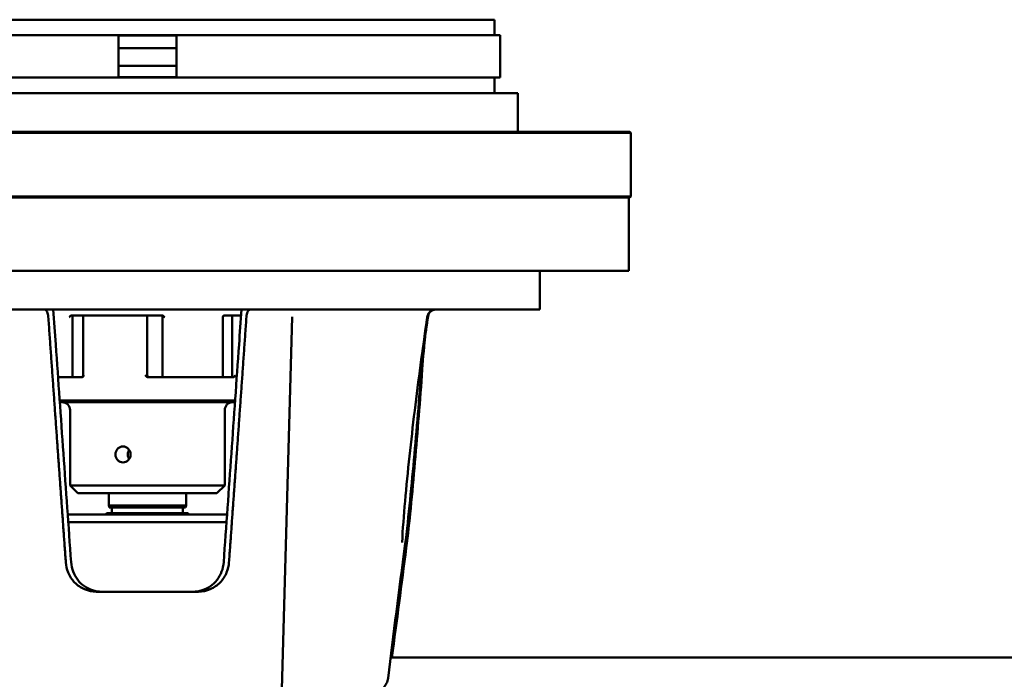
# Model space of a CAD drawing. Units: millimetres. Extents: x 0 to 2310, y 0 to 1634.
# Drawn here: x 1651 to 1906, y 821 to 991 of the extents above; entities that cross this region are included whole.
import ezdxf

# ---------------------------------------------------------------- set-up
doc = ezdxf.new("R2010")
doc.units = ezdxf.units.MM
doc.header["$LTSCALE"] = 5.5
doc.layers.add('Dimension (ISO)', color=7, linetype='Continuous', lineweight=25)
doc.layers.add('Visible (ISO)', color=7, linetype='Continuous', lineweight=50)
doc.styles.add('Note Text (ISO)', font='tahoma.ttf')
doc.dimstyles.new('Default (ISO)', dxfattribs={"dimscale": 5.5, "dimtxt": 3.5, "dimasz": 2.5, "dimexe": 3.175, "dimexo": 0, "dimgap": 0.762, "dimtad": 1, "dimrnd": 1e-08, "dimzin": 0, "dimtxsty": 'Note Text (ISO)', "dimcen": 0.09, "dimdle": 10, "dimclrd": 256, "dimclre": 256, "dimclrt": 256, "dimazin": 0, "dimtfac": 1.001486, "dimtmove": 0, "dimatfit": 3, "dimfxl": 0, "dimtolj": 1, "dimtzin": 0, "dimlwd": -1, "dimlwe": -1, "dimarcsym": 0})

# ---------------------------------------------------------------- blocks, each defined once
blk = doc.blocks.new('*D8')
at = {"layer": 'Defpoints', "color": 0, "transparency": 16777216}
for p in [(1628.03, 1345.36), (1914.71, 1345.36), (1914.71, 826.36)]:
    blk.add_point(p, dxfattribs=at)
at = {"layer": 'Dimension (ISO)', "transparency": 16777216}
for p, q in [((1628.03, 1345.36), (1932.18, 1345.36)), ((1914.71, 840.11), (1914.71, 1331.61))]:
    blk.add_line(p, q, dxfattribs=at)
for points in [[(1912.42, 1331.61), (1917, 1331.61), (1914.71, 1345.36)], [(1912.42, 840.11), (1917, 840.11), (1914.71, 826.36)]]:
    blk.add_solid(points, dxfattribs=at)
at = {"layer": 'Dimension (ISO)', "transparency": 16777216, "insert": (1890.48, 1065.55), "char_height": 19.25, "attachment_point": 1, "rotation": 90, "style": 'Note Text (ISO)'}
blk.add_mtext('\\A1;519', dxfattribs=at)

msp = doc.modelspace()

# ---------------------------------------------------------------- linework, layer by layer
at = {"layer": 'Visible (ISO)'}
for p, q in [((1773.77, 991.36), (1594.27, 991.36)), ((1773.77, 987.36), (1773.77, 991.36)), ((1775.22, 987.36), (1592.82, 987.36)), ((1676.52, 987.28), (1676.52, 983.99)), ((1676.52, 987.28), (1691.52, 987.28)), ((1691.52, 983.99), (1691.52, 987.28)), ((1775.22, 987.36), (1775.22, 976.36)), ((1676.52, 979.46), (1676.52, 983.99)), ((1676.52, 983.99), (1691.52, 983.99)), ((1691.52, 983.99), (1691.52, 979.46)), ((1676.52, 979.46), (1676.52, 976.49)), ((1676.52, 979.46), (1691.52, 979.46)), ((1691.52, 976.49), (1691.52, 979.46)), ((1775.22, 976.36), (1592.82, 976.36)), ((1676.52, 976.49), (1691.52, 976.49)), ((1773.77, 972.36), (1773.77, 976.36)), ((1588.27, 972.36), (1779.77, 972.36)), ((1779.77, 962.36), (1779.77, 972.36)), ((1559.27, 962.36), (1808.77, 962.36)), ((1808.77, 962.36), (1809.02, 962.11)), ((1809.02, 962.11), (1559.02, 962.11)), ((1809.02, 962.11), (1809.02, 945.61)), ((1559.02, 945.61), (1809.02, 945.61)), ((1808.77, 945.36), (1559.27, 945.36)), ((1808.52, 926.36), (1808.52, 945.36)), ((1808.77, 945.36), (1809.02, 945.61)), ((1808.52, 926.36), (1559.52, 926.36)), ((1785.52, 926.36), (1785.52, 916.36)), ((1582.52, 916.36), (1785.52, 916.36)), ((1664.44, 914.86), (1687.66, 914.86)), ((1664.65, 914.54), (1664.65, 898.86)), ((1667.46, 914.86), (1667.46, 899.36)), ((1667.67, 914.86), (1683.46, 914.86)), ((1683.97, 899.36), (1683.97, 914.86)), ((1687.95, 914.36), (1687.95, 898.86)), ((1703.57, 898.86), (1703.57, 914.36)), ((1704.04, 914.86), (1708.25, 914.86)), ((1705.93, 899.1), (1705.93, 914.86)), ((1706.75, 914.86), (1708.25, 914.86)), ((1721.45, 914.44), (1718.69, 814.99)), ((1666.97, 898.86), (1660.92, 898.86)), ((1663.83, 898.86), (1660.92, 898.86)), ((1706.23, 898.86), (1684.33, 898.86)), ((1703.42, 898.86), (1688.53, 898.86)), ((1661.34, 892.86), (1706.71, 892.86)), ((1706.67, 892.36), (1661.38, 892.36)), ((1664.02, 870.86), (1664.02, 890.36)), ((1704.02, 870.86), (1704.02, 890.36)), ((1664.02, 870.86), (1704.02, 870.86)), ((1666.02, 868.86), (1664.02, 870.86)), ((1702.02, 868.86), (1704.02, 870.86)), ((1702.02, 868.86), (1666.02, 868.86)), ((1674.02, 865.66), (1674.02, 868.86)), ((1694.02, 865.66), (1694.02, 868.86)), ((1694.02, 865.66), (1674.02, 865.66)), ((1674.16, 865.16), (1674.02, 865.66)), ((1693.89, 865.16), (1694.02, 865.66)), ((1663.42, 863.36), (1704.63, 863.36)), ((1673.52, 863.66), (1673.22, 863.36)), ((1694.52, 863.66), (1673.52, 863.66)), ((1693.89, 865.16), (1674.16, 865.16)), ((1674.82, 863.66), (1674.82, 865.16)), ((1693.22, 863.66), (1693.22, 865.16)), ((1694.52, 863.66), (1694.82, 863.36)), ((1663.56, 861.36), (1704.48, 861.36)), ((1670.9, 843.36), (1697.15, 843.36)), ((1747.29, 828.26), (1747.38, 830.02)), ((1984.02, 826.36), (1746.92, 826.36))]:
    msp.add_line(p, q, dxfattribs=at)
for centre, radius, start, end in [((1687.45, 914.36), 0.5, 0, 35.3181), ((1704.07, 914.36), 0.5, 124.7442, 180), ((1758.42, 914.36), 2, 90, 171.5836), ((1758.57, 914.36), 2, 90, 171.8649), ((1666.96, 899.36), 0.5, 288.4698, 0), ((1684.47, 899.36), 0.5, 180, 247.1829), ((1662.02, 890.36), 2, 0, 90), ((1706.02, 890.36), 2, 90, 180), ((1745.29, 828.36), 2, 331.8888, 357)]:
    msp.add_arc(centre, radius, start, end, dxfattribs=at)
for points, knots in [([(1658.41, 914.47), (1658.39, 914.69), (1658.36, 914.93), (1658.26, 915.35), (1658.18, 915.6), (1658.02, 915.95), (1657.91, 916.11), (1657.71, 916.3), (1657.58, 916.36), (1657.48, 916.36)], [0.6033335, 0.6033335, 0.6033335, 0.6033335, 0.6672488, 0.6672488, 0.7414896, 0.7414896, 0.8157057, 0.8157057, 0.8898145, 0.8898145, 0.8898145, 0.8898145]), ([(1659.69, 916.36), (1659.91, 913.34), (1660.12, 910.31), (1660.66, 902.59), (1660.99, 897.9), (1661.65, 888.51), (1661.98, 883.82), (1662.64, 874.44), (1662.97, 869.75), (1663.63, 860.36), (1663.97, 855.67), (1664.3, 850.98)], [1.016744, 1.016744, 1.016744, 1.016744, 1.927043, 1.927043, 3.338747, 3.338747, 4.750452, 4.750452, 6.162157, 6.162157, 7.573862, 7.573862, 7.573862, 7.573862]), ([(1664.44, 914.86), (1664.38, 914.86), (1664.32, 914.84), (1664.18, 914.77), (1664.11, 914.71), (1663.97, 914.56), (1663.9, 914.46), (1663.83, 914.36), (1663.83, 914.36), (1663.83, 914.36)], [0.23182164, 0.23182164, 0.23182164, 0.23182164, 0.253536, 0.253536, 0.28312561, 0.28312561, 0.32328055, 0.32328055, 0.32357896, 0.32357896, 0.32357896, 0.32357896]), ([(1688.53, 914.36), (1688.53, 914.36), (1688.53, 914.36), (1688.42, 914.46), (1688.33, 914.56), (1688.13, 914.71), (1688.04, 914.77), (1687.84, 914.84), (1687.75, 914.86), (1687.66, 914.86)], [-0.00031909, -0.00031909, -0.00031909, -0.00031909, 0, 0, 0.04293744, 0.04293744, 0.07457743, 0.07457743, 0.09779646, 0.09779646, 0.09779646, 0.09779646]), ([(1704.04, 914.86), (1703.98, 914.86), (1703.91, 914.84), (1703.77, 914.77), (1703.7, 914.71), (1703.56, 914.56), (1703.49, 914.46), (1703.42, 914.36), (1703.42, 914.36), (1703.42, 914.36)], [0.23182166, 0.23182166, 0.23182166, 0.23182166, 0.25353602, 0.25353602, 0.28312563, 0.28312563, 0.32328057, 0.32328057, 0.32357898, 0.32357898, 0.32357898, 0.32357898]), ([(1703.75, 850.98), (1704.08, 855.67), (1704.41, 860.36), (1705.08, 869.75), (1705.41, 874.44), (1706.07, 883.82), (1706.4, 888.51), (1707.06, 897.9), (1707.39, 902.59), (1707.93, 910.31), (1708.14, 913.34), (1708.36, 916.36)], [0, 0, 0, 0, 1.411705, 1.411705, 2.82341, 2.82341, 4.235114, 4.235114, 5.646819, 5.646819, 6.557118, 6.557118, 6.557118, 6.557118]), ([(1710.57, 916.36), (1710.47, 916.36), (1710.34, 916.3), (1710.14, 916.11), (1710.03, 915.95), (1709.87, 915.6), (1709.79, 915.35), (1709.69, 914.93), (1709.66, 914.69), (1709.64, 914.47)], [0.2963231, 0.2963231, 0.2963231, 0.2963231, 0.370432, 0.370432, 0.444648, 0.444648, 0.5188888, 0.5188888, 0.5828041, 0.5828041, 0.5828041, 0.5828041]), ([(1749.87, 856.1), (1750.05, 859.53), (1750.33, 863.15), (1750.99, 870.62), (1751.38, 874.53), (1752.21, 882.36), (1752.66, 886.28), (1753.61, 894.13), (1754.12, 898.06), (1755.18, 905.92), (1755.73, 909.85), (1756.35, 914.08), (1756.39, 914.36), (1756.44, 914.65)], [7.231605, 7.231605, 7.231605, 7.231605, 8.345257, 8.345257, 9.547162, 9.547162, 10.749066, 10.749066, 11.95097, 11.95097, 13.152875, 13.152875, 13.241127, 13.241127, 13.241127, 13.241127]), ([(1750.97, 854.68), (1751.41, 858.06), (1751.77, 861.5), (1752.5, 868.9), (1752.86, 872.89), (1753.55, 880.87), (1753.87, 884.86), (1754.51, 892.85), (1754.81, 896.84), (1755.34, 903.99), (1755.58, 907.15), (1755.81, 910.31)], [7.386196, 7.386196, 7.386196, 7.386196, 8.416307, 8.416307, 9.616405, 9.616405, 10.816502, 10.816502, 12.0166, 12.0166, 12.966878, 12.966878, 12.966878, 12.966878]), ([(1755.49, 908.07), (1755.34, 906.26), (1755.2, 904.45), (1754.74, 898.68), (1754.42, 894.73), (1753.75, 886.81), (1753.41, 882.86), (1752.7, 874.96), (1752.34, 871.01), (1751.55, 863.11), (1751.14, 859.17), (1750.63, 855.26)], [0.830215, 0.830215, 0.830215, 0.830215, 1.374039, 1.374039, 2.564165, 2.564165, 3.754291, 3.754291, 4.944417, 4.944417, 6.134543, 6.134543, 6.134543, 6.134543]), ([(1666.97, 898.86), (1667.04, 898.86), (1667.11, 898.88), (1667.27, 898.95), (1667.35, 899.01), (1667.5, 899.16), (1667.58, 899.26), (1667.67, 899.36), (1667.67, 899.36), (1667.67, 899.36)], [0.23182164, 0.23182164, 0.23182164, 0.23182164, 0.253536, 0.253536, 0.28312561, 0.28312561, 0.32328055, 0.32328055, 0.32357896, 0.32357896, 0.32357896, 0.32357896]), ([(1683.46, 899.36), (1683.46, 899.36), (1683.46, 899.36), (1683.56, 899.26), (1683.66, 899.16), (1683.85, 899.01), (1683.95, 898.95), (1684.15, 898.88), (1684.24, 898.86), (1684.33, 898.86)], [-0.00031909, -0.00031909, -0.00031909, -0.00031909, 0, 0, 0.04293745, 0.04293745, 0.07457745, 0.07457745, 0.0977965, 0.0977965, 0.0977965, 0.0977965]), ([(1706.23, 898.86), (1706.28, 898.86), (1706.34, 898.88), (1706.46, 898.95), (1706.51, 899.01), (1706.63, 899.16), (1706.69, 899.26), (1706.75, 899.36), (1706.75, 899.36), (1706.75, 899.36)], [0.2318217, 0.2318217, 0.2318217, 0.2318217, 0.25353606, 0.25353606, 0.28312568, 0.28312568, 0.32328063, 0.32328063, 0.32357904, 0.32357904, 0.32357904, 0.32357904]), ([(1675.77, 878.86), (1675.77, 879.12), (1675.81, 879.4), (1676.01, 879.91), (1676.15, 880.14), (1676.49, 880.51), (1676.71, 880.67), (1677.19, 880.88), (1677.45, 880.93), (1677.94, 880.93), (1678.2, 880.88), (1678.69, 880.67), (1678.92, 880.51), (1679.27, 880.14), (1679.43, 879.91), (1679.64, 879.4), (1679.69, 879.12), (1679.69, 878.6), (1679.64, 878.32), (1679.43, 877.82), (1679.27, 877.58), (1678.92, 877.22), (1678.69, 877.06), (1678.2, 876.85), (1677.94, 876.79), (1677.45, 876.79), (1677.19, 876.85), (1676.71, 877.06), (1676.49, 877.22), (1676.15, 877.58), (1676.01, 877.82), (1675.81, 878.32), (1675.77, 878.6), (1675.77, 878.86)], [0, 0, 0, 0, 0.077921, 0.077921, 0.155842, 0.155842, 0.233763, 0.233763, 0.311684, 0.311684, 0.389604, 0.389604, 0.467525, 0.467525, 0.545446, 0.545446, 0.623367, 0.623367, 0.701288, 0.701288, 0.779209, 0.779209, 0.85713, 0.85713, 0.935051, 0.935051, 1.012971, 1.012971, 1.090892, 1.090892, 1.168813, 1.168813, 1.246734, 1.246734, 1.246734, 1.246734]), ([(1679.31, 880.06), (1679.23, 879.94), (1679.16, 879.8), (1679.01, 879.4), (1678.97, 879.12), (1678.97, 878.86)], [1.1267071, 1.1267071, 1.1267071, 1.1267071, 1.1715557, 1.1715557, 1.2496621, 1.2496621, 1.2496621, 1.2496621]), ([(1678.97, 878.86), (1678.97, 878.6), (1679.01, 878.32), (1679.16, 877.92), (1679.23, 877.78), (1679.31, 877.66)], [0, 0, 0, 0, 0.0781064, 0.0781064, 0.122955, 0.122955, 0.122955, 0.122955]), ([(1662.93, 850.94), (1662.99, 850.08), (1663.19, 849.19), (1663.93, 847.37), (1664.53, 846.48), (1665.91, 845.04), (1666.8, 844.42), (1668.74, 843.58), (1669.81, 843.37), (1670.83, 843.36), (1670.87, 843.36), (1670.9, 843.36)], [2.506486, 2.506486, 2.506486, 2.506486, 2.761189, 2.761189, 3.061523, 3.061523, 3.367553, 3.367553, 3.673583, 3.673583, 3.68312, 3.68312, 3.68312, 3.68312]), ([(1672.23, 843.36), (1671.43, 843.36), (1670.63, 843.48), (1669.11, 843.95), (1668.39, 844.3), (1667.09, 845.21), (1666.51, 845.77), (1665.52, 847.06), (1665.12, 847.78), (1664.54, 849.33), (1664.36, 850.16), (1664.3, 850.98)], [0, 0, 0, 0, 0.30508, 0.30508, 0.610161, 0.610161, 0.915241, 0.915241, 1.220322, 1.220322, 1.525402, 1.525402, 1.525402, 1.525402]), ([(1703.75, 850.98), (1703.69, 850.16), (1703.51, 849.33), (1702.93, 847.78), (1702.53, 847.06), (1701.54, 845.77), (1700.96, 845.22), (1699.66, 844.3), (1698.94, 843.95), (1697.42, 843.48), (1696.62, 843.36), (1695.81, 843.36)], [0, 0, 0, 0, 0.305069, 0.305069, 0.610139, 0.610139, 0.915208, 0.915208, 1.220278, 1.220278, 1.525347, 1.525347, 1.525347, 1.525347]), ([(1697.15, 843.36), (1697.18, 843.36), (1697.21, 843.36), (1698.24, 843.37), (1699.3, 843.58), (1701.25, 844.42), (1702.14, 845.04), (1703.52, 846.48), (1704.12, 847.37), (1704.86, 849.19), (1705.06, 850.08), (1705.12, 850.94)], [1.210758, 1.210758, 1.210758, 1.210758, 1.220295, 1.220295, 1.526325, 1.526325, 1.832354, 1.832354, 2.132689, 2.132689, 2.387392, 2.387392, 2.387392, 2.387392]), ([(1719.14, 813.17), (1719.76, 812.95), (1720.51, 812.82), (1722.51, 812.51), (1723.91, 812.4), (1726.22, 812.34), (1727.12, 812.36), (1728.98, 812.45), (1729.93, 812.53), (1731.84, 812.76), (1732.78, 812.92), (1734.66, 813.3), (1735.59, 813.53), (1737.4, 814.05), (1738.28, 814.35), (1739.94, 815), (1740.73, 815.36), (1742.21, 816.15), (1742.9, 816.57), (1744.12, 817.49), (1744.66, 817.98), (1745.4, 818.88), (1745.65, 819.25), (1746.05, 820.08), (1746.2, 820.54), (1746.26, 821.02)], [-0.007266, -0.007266, -0.007266, -0.007266, 0.179185, 0.179185, 0.575574, 0.575574, 0.831637, 0.831637, 1.103952, 1.103952, 1.388875, 1.388875, 1.689209, 1.689209, 2.00043, 2.00043, 2.326189, 2.326189, 2.66339, 2.66339, 3.008871, 3.008871, 3.228207, 3.228207, 3.447543, 3.447543, 3.447543, 3.447543])]:
    msp.add_open_spline(points, degree=3, knots=knots, dxfattribs=at)
for points, degree in [([(1662.93, 850.94), (1660.71, 881.84), (1658.41, 914.47)], 2), ([(1709.64, 914.47), (1707.34, 881.84), (1705.12, 850.94)], 2), ([(1756.59, 914.64), (1756.26, 912.3), (1755.93, 909.95), (1755.61, 907.6)], 3), ([(1750.63, 855.26), (1749.12, 843.85), (1747.66, 832.44), (1746.26, 821.02)], 3), ([(1750.97, 854.68), (1749.73, 845.24), (1748.5, 835.8), (1747.26, 826.36)], 3)]:
    msp.add_open_spline(points, degree=degree, dxfattribs=at)

# ---------------------------------------------------------------- dimensions: what is measured, and where the dimension line sits
at = {"layer": 'Dimension (ISO)'}
dim = msp.add_linear_dim(base=(1914.71, 1345.36), p1=(1914.71, 826.36), p2=(1628.03, 1345.36), angle=90, dimstyle='Default (ISO)', override={"dimgap": 0.762, "dimdec": 0, "dimse1": 1, "dimtol": 0, "dimlim": 0, "dimtp": 0, "dimtm": 0, "dimtdec": 2, "dimtofl": 0, "dimatfit": 1}, dxfattribs=at)
dim.commit()
dim.dimension.update_dxf_attribs({"geometry": '*D8', "text_midpoint": (1914.71, 1085.88), "dimtype": 160})

doc.saveas('drawing.dxf')
